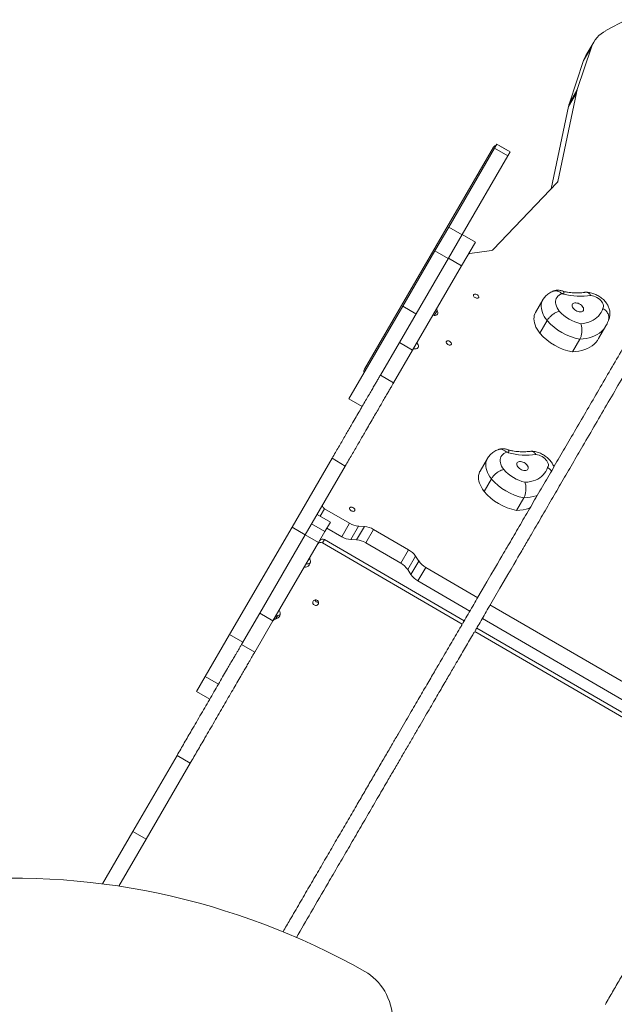
# Model space of a CAD drawing. Units: millimetres. Extents: x 1659 to 11777, y 6569 to 21958.
# Drawn here: x 8288 to 9103, y 14007 to 15356 of the extents above; entities that cross this region are included whole.
import ezdxf

# ---------------------------------------------------------------- set-up
doc = ezdxf.new("R2010")
doc.units = ezdxf.units.MM
doc.layers.add('DiKom', color=7, linetype='Continuous')

msp = doc.modelspace()

# ---------------------------------------------------------------- linework, layer by layer
at = {"layer": 'DiKom', "color": 7, "linetype": 'Continuous', "lineweight": 15}
for p, q in [((9091.3, 15341.5), (9119.5, 15356.5)), ((9074.8, 15325.9), (9064.1, 15307.5)), ((9052.2, 15260.6), (9071.6, 15318.8)), ((9071.6, 15318.8), (9060.9, 15300.4)), ((9041.5, 15242.2), (9060.9, 15300.4)), ((9025.7, 15134.9), (9051, 15256.2)), ((9051, 15256.2), (9040.3, 15237.7)), ((9052.2, 15260.6), (9041.5, 15242.2)), ((9016.7, 15124.8), (9040.3, 15237.7)), ((8939, 15180.5), (8942.1, 15185.8)), ((8960.3, 15175.3), (8942.1, 15185.8)), ((8937.4, 15181.7), (8760.6, 14877.5)), ((8876.1, 15072.3), (8939, 15180.5)), ((8939, 15180.5), (8957.2, 15170)), ((8955.1, 15178.3), (8945.6, 15183.8)), ((8957.2, 15170), (8960.3, 15175.3)), ((8894.6, 15062.2), (8957.2, 15170)), ((8937.1, 15041.5), (9024.9, 15133.4)), ((9025.7, 15134.9), (9024.6, 15133.2)), ((8857.1, 15039.6), (8876.1, 15072.3)), ((8894.3, 15061.7), (8876.1, 15072.3)), ((8875.6, 15029.6), (8894.6, 15062.2)), ((8893.7, 15019), (8912.7, 15051.7)), ((8912.7, 15051.7), (8894.6, 15062.2)), ((8813.1, 14963.8), (8857.1, 15039.6)), ((8857.1, 15039.6), (8875.3, 15029)), ((8904.8, 15036), (8934.5, 15040.3)), ((8808.4, 14914), (8875.6, 15029.6)), ((8875.6, 15029.6), (8893.7, 15019)), ((8826.5, 14903.4), (8893.7, 15019)), ((9005.1, 14972.6), (8995.1, 14955.3)), ((8739.2, 14836.7), (8813.1, 14963.8)), ((8813.1, 14963.8), (8831.2, 14953.3)), ((8860.1, 14957.6), (8856.3, 14951.1)), ((9010.9, 14944), (9000.9, 14926.7)), ((9081.5, 14919.3), (9091.5, 14936.6)), ((9055.7, 14918.4), (9045.7, 14901.1)), ((8782.4, 14869.3), (8808.4, 14914)), ((8800.6, 14858.7), (8826.5, 14903.4)), ((8808.4, 14914), (8826.5, 14903.4)), ((8782.4, 14869.3), (8800.6, 14858.7)), ((8739.2, 14836.7), (8757.4, 14826.2)), ((8661.4, 14661), (8716.1, 14755.2)), ((8716.1, 14755.2), (8734.3, 14744.6)), ((8929.1, 14755.1), (8919.1, 14737.8)), ((8679.5, 14650.5), (8734.3, 14744.6)), ((8934.5, 14727.2), (8924.5, 14709.9)), ((8979, 14701.1), (8968.9, 14683.7)), ((8706, 14686.1), (8700, 14675.8)), ((8740.2, 14666.2), (8706, 14686.1)), ((8713.9, 14667.7), (8695.7, 14678.3)), ((8575.7, 14513.6), (8661.4, 14661)), ((8661.4, 14661), (8679.5, 14650.5)), ((8688.2, 14665.4), (8679.5, 14650.5)), ((8688.2, 14665.4), (8706.3, 14654.8)), ((8706.3, 14654.8), (8713.9, 14667.7)), ((8729.5, 14647.8), (8709.1, 14659.6)), ((8740.2, 14666.2), (8729.5, 14647.8)), ((8752.6, 14662.3), (8741.9, 14643.8)), ((8760.5, 14661.8), (8749.8, 14643.4)), ((8752.6, 14662.3), (8760.5, 14661.8)), ((8679.5, 14650.5), (8617.1, 14543)), ((8679.5, 14650.5), (8697.7, 14639.9)), ((8706.3, 14654.8), (8697.7, 14639.9)), ((8773, 14657.8), (8762.3, 14639.4)), ((8773, 14657.8), (8821, 14629.9)), ((8697.7, 14639.9), (8635.2, 14532.5)), ((8703, 14639.2), (8705.7, 14643.8)), ((8894.6, 14527.8), (8703, 14639.2)), ((8897.3, 14532.4), (8705.7, 14643.8)), ((8741.9, 14643.8), (8749.8, 14643.4)), ((8762.3, 14639.4), (8810.3, 14611.5)), ((8821, 14629.9), (8810.3, 14611.5)), ((8830.6, 14621.1), (8819.9, 14602.6)), ((8834.9, 14614.4), (8830.6, 14621.1)), ((8834.9, 14614.4), (8824.2, 14596)), ((8844.6, 14605.6), (8833.8, 14587.1)), ((8916.2, 14563.9), (8844.6, 14605.6)), ((8824.2, 14596), (8819.9, 14602.6)), ((8905, 14545.7), (8833.8, 14587.1)), ((9164, 14419.9), (8932.5, 14554.5)), ((8617.1, 14543), (8592.1, 14500)), ((8617.1, 14543), (8635.2, 14532.5)), ((8638.8, 14534.9), (8641.4, 14539.5)), ((8635.2, 14532.5), (8610.2, 14489.4)), ((9153.3, 14401.4), (8922.2, 14535.8)), ((8542.3, 14456.2), (8575.7, 14513.6)), ((8575.7, 14513.6), (8593.8, 14503)), ((9263.3, 14313.6), (8911.7, 14517.9)), ((9266, 14318.2), (8914.4, 14522.5)), ((8592.1, 14500), (8610.2, 14489.4)), ((8530.3, 14435.6), (8542.3, 14456.2)), ((8542.3, 14456.2), (8560.5, 14445.6)), ((8530.3, 14435.6), (8548.5, 14425)), ((8503.7, 14347.9), (8443.2, 14243.8)), ((8503.7, 14347.9), (8521.9, 14337.4)), ((8521.9, 14337.4), (8461.4, 14233.3)), ((8443.2, 14243.8), (8401.4, 14171.9)), ((8443.2, 14243.8), (8461.4, 14233.3)), ((8461.4, 14233.3), (8423.8, 14168.7))]:
    msp.add_line(p, q, dxfattribs=at)
at = {"layer": 'DiKom', "color": 7, "linetype": 'Continuous', "lineweight": 15, "flags": 128}
for points in [[(8910.1, 14979.5), (8909.9, 14978.8), (8910, 14978), (8910.4, 14977.1), (8911.1, 14976.3), (8912.1, 14975.5), (8913.1, 14975), (8914.2, 14974.7), (8915.3, 14974.6), (8916.1, 14974.8), (8916.8, 14975.2), (8917.2, 14975.8), (8917.2, 14976.6), (8916.9, 14977.5), (8916.4, 14978.3), (8915.5, 14979.1), (8914.5, 14979.8), (8913.4, 14980.2), (8912.4, 14980.4), (8911.4, 14980.4), (8910.6, 14980), (8910.1, 14979.5)], [(9010.9, 14944), (9008.9, 14946.8), (9007.1, 14949.6), (9005.6, 14952.5), (9004.5, 14955.3), (9003.6, 14958.1), (9003.1, 14960.8), (9002.8, 14963.5), (9003, 14966), (9003.4, 14968.5), (9004.1, 14970.7), (9005, 14972.6)], [(9031.2, 14980.9), (9029.1, 14980.1), (9027.3, 14979), (9025.7, 14977.7), (9024.5, 14976.2), (9023.5, 14974.5), (9022.9, 14972.6), (9022.6, 14970.6), (9022.6, 14968.5), (9023, 14966.3), (9023.7, 14964), (9024.7, 14961.6), (9026, 14959.3), (9027.6, 14957)], [(9033.4, 14980.3), (9033.2, 14980.5), (9032.9, 14980.8), (9032.6, 14980.9), (9032.2, 14981.1), (9031.9, 14981.1), (9031.6, 14981.1), (9031.4, 14981), (9031.2, 14980.9)], [(9087.1, 14960.8), (9087.8, 14962), (9088.1, 14963.4), (9088.1, 14964.9), (9087.7, 14966.5), (9087, 14968.2), (9085.9, 14969.8), (9084.6, 14971.5), (9083, 14973), (9081.2, 14974.4), (9079.3, 14975.6), (9077.2, 14976.7), (9075.1, 14977.5), (9073, 14978), (9070.9, 14978.3)], [(8854.4, 14951.4), (8854.6, 14951.3), (8856.2, 14951.1), (8857.7, 14951.1), (8858.9, 14951.4), (8860, 14952), (8860.7, 14952.8), (8861.1, 14953.9), (8861.1, 14955), (8860.8, 14956.3), (8860.1, 14957.6)], [(8995.1, 14955.3), (8994.1, 14953.4), (8993.4, 14951.1), (8993, 14948.7), (8992.8, 14946.2), (8993.1, 14943.5), (8993.6, 14940.8), (8994.5, 14938), (8995.6, 14935.2), (8997.1, 14932.3), (8998.9, 14929.5), (9000.9, 14926.7)], [(9059, 14963.8), (9057.9, 14965), (9056.5, 14966.1), (9055, 14967), (9053.4, 14967.7), (9051.8, 14968.1), (9050.3, 14968.3), (9048.9, 14968.3), (9047.6, 14968), (9046.6, 14967.5), (9045.8, 14966.8), (9045.3, 14965.8), (9045.1, 14964.8), (9045.3, 14963.6), (9045.8, 14962.3), (9046.6, 14961.1), (9047.6, 14959.9), (9048.9, 14958.7), (9050.3, 14957.8), (9051.8, 14957), (9053.4, 14956.4), (9055, 14956), (9056.5, 14955.9), (9057.9, 14956.1), (9059, 14956.5), (9060, 14957.1), (9060.6, 14958), (9060.9, 14959), (9060.9, 14960.1), (9060.6, 14961.3), (9060, 14962.6), (9059, 14963.8)], [(9057, 14939.7), (9060.8, 14940.2), (9064.5, 14940.9), (9068, 14941.9), (9071.2, 14943.1), (9074.2, 14944.6), (9076.9, 14946.2), (9079.3, 14948.2), (9081.5, 14950.3), (9083.4, 14952.6), (9084.9, 14955.2), (9086.2, 14957.9), (9087.1, 14960.8)], [(9091.5, 14936.6), (9090, 14934.1), (9087.8, 14931.5), (9085.3, 14929), (9082.6, 14926.8), (9079.5, 14924.8), (9076.1, 14923.1), (9072.5, 14921.6), (9068.6, 14920.4), (9064.5, 14919.5), (9060.2, 14918.8), (9055.7, 14918.4)], [(8872.8, 14915.4), (8872.6, 14914.7), (8872.7, 14913.8), (8873.2, 14913), (8873.9, 14912.1), (8874.8, 14911.4), (8875.8, 14910.8), (8876.9, 14910.5), (8878, 14910.4), (8878.9, 14910.6), (8879.5, 14911.1), (8879.9, 14911.7), (8879.9, 14912.5), (8879.6, 14913.3), (8879.1, 14914.2), (8878.2, 14915), (8877.2, 14915.6), (8876.2, 14916.1), (8875.1, 14916.3), (8874.1, 14916.2), (8873.3, 14915.9), (8872.8, 14915.4)], [(9045.7, 14901.1), (9050.2, 14901.5), (9054.5, 14902.1), (9058.6, 14903.1), (9062.5, 14904.3), (9066.1, 14905.8), (9069.5, 14907.5), (9072.6, 14909.5), (9075.3, 14911.7), (9077.8, 14914.1), (9080, 14916.8), (9081.5, 14919.3)], [(8829.8, 14905.5), (8831.3, 14905.5), (8832.6, 14905.9), (8833.6, 14906.5), (8834.3, 14907.3), (8834.6, 14908.4), (8834.6, 14909.6), (8834.3, 14910.9), (8833.5, 14912.1), (8832.5, 14913.4), (8832.4, 14913.5)], [(8934.5, 14727.2), (8932.5, 14730), (8930.8, 14732.9), (8929.4, 14735.7), (8928.3, 14738.5), (8927.5, 14741.3), (8927, 14744), (8926.9, 14746.6), (8927.1, 14749.2), (8927.6, 14751.5), (8928.4, 14753.8), (8929.1, 14755.1)], [(8955.7, 14763.6), (8953.5, 14762.8), (8951.7, 14761.8), (8950.1, 14760.5), (8948.8, 14759), (8947.7, 14757.4), (8947.1, 14755.5), (8946.7, 14753.6), (8946.7, 14751.4), (8947, 14749.2), (8947.6, 14747), (8948.6, 14744.6), (8949.8, 14742.3), (8951.4, 14740)], [(8957.8, 14762.9), (8957.6, 14763.2), (8957.4, 14763.4), (8957, 14763.6), (8956.7, 14763.7), (8956.4, 14763.8), (8956.1, 14763.8), (8955.8, 14763.7), (8955.7, 14763.6)], [(9011.5, 14742.6), (9012.2, 14743.8), (9012.6, 14745.2), (9012.6, 14746.7), (9012.3, 14748.3), (9011.6, 14750), (9010.6, 14751.7), (9009.3, 14753.3), (9007.8, 14754.8), (9006, 14756.3), (9004, 14757.5), (9002, 14758.6), (8999.9, 14759.4), (8997.8, 14760), (8995.7, 14760.3)], [(8983.3, 14746.2), (8982.1, 14747.4), (8980.8, 14748.4), (8979.3, 14749.3), (8977.7, 14750.1), (8976.1, 14750.6), (8974.6, 14750.8), (8973.1, 14750.8), (8971.8, 14750.5), (8970.8, 14750.1), (8970, 14749.3), (8969.5, 14748.4), (8969.3, 14747.3), (8969.4, 14746.2), (8969.8, 14744.9), (8970.6, 14743.7), (8971.6, 14742.4), (8972.9, 14741.3), (8974.3, 14740.3), (8975.8, 14739.5), (8977.4, 14738.9), (8979, 14738.5), (8980.5, 14738.4), (8981.9, 14738.5), (8983.1, 14738.9), (8984, 14739.5), (8984.7, 14740.3), (8985, 14741.3), (8985.1, 14742.5), (8984.8, 14743.7), (8984.2, 14745), (8983.3, 14746.2)], [(8980.5, 14722.4), (8984.4, 14722.7), (8988.1, 14723.4), (8991.6, 14724.3), (8994.9, 14725.4), (8998, 14726.8), (9000.8, 14728.4), (9003.3, 14730.3), (9005.6, 14732.4), (9007.5, 14734.7), (9009.2, 14737.1), (9010.5, 14739.8), (9011.5, 14742.6)], [(8919.1, 14737.8), (8918.4, 14736.5), (8917.6, 14734.2), (8917.1, 14731.8), (8916.9, 14729.3), (8917, 14726.7), (8917.5, 14724), (8918.3, 14721.2), (8919.4, 14718.4), (8920.8, 14715.5), (8922.5, 14712.7), (8924.5, 14709.9)], [(8997.6, 14704.5), (8996, 14703.9), (8992, 14702.8), (8987.9, 14701.9), (8983.5, 14701.4), (8979, 14701.1)], [(8703.2, 14691.3), (8703, 14690.7), (8703, 14690), (8703.1, 14689.4), (8703.4, 14688.6), (8703.9, 14687.9), (8704.5, 14687.3), (8705.2, 14686.6), (8706, 14686.1)], [(8740.3, 14687.4), (8740.1, 14686.7), (8740.2, 14685.9), (8740.7, 14685), (8741.4, 14684.2), (8742.3, 14683.4), (8743.4, 14682.9), (8744.5, 14682.6), (8745.5, 14682.5), (8746.4, 14682.7), (8747, 14683.1), (8747.4, 14683.7), (8747.4, 14684.5), (8747.2, 14685.4), (8746.6, 14686.2), (8745.8, 14687), (8744.8, 14687.7), (8743.7, 14688.1), (8742.6, 14688.3), (8741.6, 14688.3), (8740.9, 14688), (8740.3, 14687.4)], [(8968.9, 14683.7), (8973.5, 14684), (8977.9, 14684.6), (8982, 14685.5), (8986, 14686.6), (8987.4, 14687.1)], [(8690.2, 14559.3), (8689.8, 14558.3), (8689.7, 14557.1), (8690, 14556), (8690.6, 14555), (8691.5, 14554.2), (8692.5, 14553.7), (8693.7, 14553.5), (8694.9, 14553.6), (8695.9, 14554.1), (8696.8, 14554.9), (8697.4, 14555.8), (8697.6, 14557), (8697.5, 14558.1), (8697, 14559.2), (8696.3, 14560.1), (8695.3, 14560.8), (8694.2, 14561.1), (8693, 14561.2), (8691.9, 14560.9), (8690.9, 14560.2), (8690.2, 14559.3)], [(8273.5, 14179.6), (8292.1, 14179.5), (8310.8, 14179.1), (8329.4, 14178.4), (8348.1, 14177.2), (8366.7, 14175.7), (8385.3, 14173.8), (8403.9, 14171.6), (8422.4, 14169), (8440.9, 14166), (8459.4, 14162.7), (8477.8, 14159), (8496.1, 14154.9), (8514.4, 14150.5), (8532.6, 14145.8), (8550.8, 14140.6), (8568.8, 14135.1), (8586.8, 14129.3), (8604.7, 14123.1), (8622.5, 14116.6), (8640.2, 14109.7), (8657.9, 14102.5), (8675.4, 14094.9), (8692.8, 14087), (8710, 14078.7), (8727.2, 14070.1), (8744.2, 14061.2), (8761.1, 14051.9)], [(8761.1, 14051.9), (8765.2, 14049.5), (8769, 14046.7), (8772.7, 14043.7), (8776.3, 14040.4), (8779.6, 14036.8), (8782.7, 14032.9), (8785.6, 14028.9), (8788.3, 14024.6), (8790.7, 14020.1), (8792.8, 14015.4), (8794.7, 14010.6), (8796.3, 14005.7), (8797.6, 14000.6), (8798.7, 13995.5), (8799.4, 13990.2), (8799.9, 13985), (8800, 13979.7), (8799.8, 13974.4), (8799.4, 13969.1), (8798.6, 13963.9), (8797.6, 13958.8), (8796.3, 13953.7), (8794.6, 13948.8)]]:
    msp.add_lwpolyline(points, dxfattribs=at)
at = {"layer": 'DiKom', "color": 7, "linetype": 'Continuous', "lineweight": 15}
for centre, radius, start, end in [((9109.4, 15305.8), 39.9, 116.8372, 160.9968), ((9096.9, 15288.4), 37.9, 149.848, 161.6254), ((9090.3, 15248), 40.1, 161.5921, 168.2214), ((9079.6, 15229.5), 40.1, 161.5921, 168.2214), ((8942.6, 15178.6), 6, 101.6454, 149.8351), ((9022.7, 15135.5), 3.06, 316.2707, 348.4667), ((8934.1, 15044.5), 4.27, 276.0129, 314.0771), ((8905, 15033.6), 2.45, 94.6761, 146.6962), ((9057.2, 15074.5), 97.2, 255.8298, 278.1368), ((8862.4, 14959.4), 2.85, 155.8767, 218.7664), ((9069.6, 14994.7), 56.4, 221.9454, 257.1069), ((9070.8, 14996.9), 79.9, 221.4337, 259.1202), ((9060.8, 14979.5), 79.9, 221.4337, 259.1202), ((8829.4, 14902.7), 2.85, 80.9039, 143.7936), ((8765.8, 14874.5), 6, 149.8351, 198.0248), ((8983.6, 14859.3), 99.8, 255.056, 276.9714), ((8993.8, 14777.1), 56.3, 221.2175, 256.4022), ((8995, 14779.3), 79.9, 220.7157, 258.4061), ((8985, 14762), 79.9, 220.7159, 258.4057), ((8754.9, 14690.7), 28.6, 239.0784, 265.5225), ((8758.3, 14633.3), 28.6, 59.0784, 85.5225), ((8744.2, 14672.3), 28.6, 239.0768, 265.5221), ((8700.5, 14635), 4.89, 58.5567, 148.497), ((8703.2, 14639.6), 4.89, 58.5567, 148.497), ((8747.6, 14614.9), 28.6, 59.0785, 85.5204), ((8690.3, 14617.9), 4.7, 150.164, 201.9235), ((8807, 14605), 28.6, 34.1477, 60.5919), ((8679, 14613.4), 7.51, 261.9939, 21.6352), ((8681.6, 14618.3), 7.82, 262.8443, 308.1449), ((8796.3, 14586.6), 28.6, 34.1498, 60.5918), ((8858.6, 14630.5), 28.6, 214.1477, 240.5918), ((8847.9, 14612), 28.6, 214.1482, 240.5934), ((8696.5, 14562.2), 4.12, 195.5712, 284.0991), ((8642.1, 14534.9), 4.7, 97.7467, 149.5063), ((8637.7, 14542.3), 7.51, 278.033, 37.6784), ((8640.4, 14547.1), 7.64, 277.9608, 308.4861), ((8639.4, 14530.3), 4.7, 97.7467, 149.5063)]:
    msp.add_arc(centre, radius, start, end, dxfattribs=at)
for points, knots in [([(9268, 15169.1), (9264.2, 15162.6), (9256.9, 15150.1), (9246.3, 15131.8), (9236.2, 15114.5), (9226.7, 15098.2), (9217.9, 15082.9), (9209.6, 15068.7), (9202.4, 15056.3), (9196.2, 15045.6), (9190.9, 15036.6), (9186, 15028.1), (9181.4, 15020.3), (9177.2, 15013.1), (9173.3, 15006.4), (9165.6, 14993.1), (9153.9, 14973), (9138.2, 14946.1), (9122.3, 14918.6), (9106.1, 14890.9), (9089.8, 14863), (9073.9, 14835.5), (9058.1, 14808.5), (9042.9, 14782.3), (9028, 14756.8), (9013.6, 14732), (8999.2, 14707.3), (8984.8, 14682.7), (8970.8, 14658.6), (8961.1, 14641.8), (8956.1, 14633.4), (8914.8, 14562.4)], [0, 0, 0, 0, 0.032604, 0.063545, 0.092819, 0.120425, 0.14636, 0.170626, 0.193224, 0.209811, 0.225371, 0.239905, 0.253415, 0.265902, 0.277375, 0.288487, 0.335333, 0.383065, 0.43169, 0.484125, 0.536548, 0.58901, 0.641503, 0.694034, 0.743836, 0.793757, 0.843826, 0.893967, 0.944129, 0.994255, 1, 1, 1, 1]), ([(8931.8, 14552.4), (8975, 14626.5), (8980.3, 14635.6), (8990.4, 14652.8), (9002.9, 14674.3), (9017, 14698.6), (9031.2, 14723), (9045.5, 14747.5), (9060.8, 14773.7), (9077.1, 14801.8), (9094.6, 14831.9), (9110, 14858.2), (9123, 14880.6), (9133.4, 14898.4), (9143.5, 14915.8), (9151.4, 14929.4), (9157.1, 14939.2), (9160.7, 14945.4), (9164.4, 14951.8), (9168.4, 14958.6), (9172.8, 14966.1), (9177.5, 14974.3), (9182.6, 14983), (9188, 14992.3), (9193.9, 15002.3), (9200.1, 15013), (9207, 15025), (9214.7, 15038.2), (9223.2, 15052.7), (9232.2, 15068.2), (9241.8, 15084.6), (9251.9, 15102), (9262.5, 15120.2), (9273.6, 15139.4), (9281.2, 15152.4), (9285.1, 15159.1)], [0, 0, 0, 0, 0.024993, 0.059613, 0.109148, 0.15866, 0.208021, 0.257269, 0.306436, 0.364753, 0.422999, 0.481216, 0.515368, 0.548432, 0.580277, 0.610917, 0.622048, 0.633014, 0.643947, 0.655954, 0.669281, 0.683929, 0.698953, 0.715156, 0.73254, 0.751108, 0.770862, 0.794312, 0.819244, 0.84566, 0.873562, 0.902949, 0.933821, 0.966172, 1, 1, 1, 1]), ([(9019.4, 14984.3), (9019.2, 14984.3), (9018, 14983.9), (9016, 14982.9), (9013.3, 14981.3), (9010.8, 14979.5), (9008.6, 14977.5), (9006.8, 14975.2), (9005.6, 14973.6), (9005.1, 14972.6), (9005, 14972.5)], [0, 0, 0, 0, 0.027011, 0.195669, 0.361065, 0.522053, 0.679109, 0.832939, 0.984325, 1, 1, 1, 1]), ([(9033.4, 14983.9), (9033.2, 14984), (9032.4, 14984.4), (9030.8, 14985), (9028.6, 14985.5), (9026.5, 14985.8), (9024.4, 14985.7), (9022.3, 14985.4), (9020.6, 14984.9), (9019.6, 14984.5), (9019.3, 14984.3)], [0, 0, 0, 0, 0.035841, 0.199395, 0.34702, 0.492905, 0.637313, 0.780764, 0.923725, 1, 1, 1, 1]), ([(9031.2, 14980.9), (9031.2, 14980.9), (9030.3, 14981.6), (9028.9, 14982.7), (9026.7, 14983.9), (9024.7, 14984.6), (9022.7, 14984.9), (9020.9, 14984.8), (9019.9, 14984.5), (9019.4, 14984.3)], [0, 0, 0, 0, 0.002557, 0.217506, 0.377924, 0.542981, 0.703286, 0.868223, 1, 1, 1, 1]), ([(9063.3, 14982.9), (9062.9, 14982.8), (9061.4, 14982.5), (9058.6, 14982.2), (9055, 14981.9), (9051.3, 14981.9), (9047.3, 14982), (9043.3, 14982.3), (9039.1, 14982.9), (9035.7, 14983.4), (9033.7, 14983.9), (9033.2, 14984)], [0, 0, 0, 0, 0.051343, 0.179981, 0.308591, 0.437201, 0.565943, 0.694912, 0.824179, 0.953761, 1, 1, 1, 1]), ([(9033.4, 14980.3), (9033.4, 14980.3), (9033.6, 14980.6), (9033.9, 14981.3), (9034.1, 14982.3), (9034, 14983.2), (9033.7, 14983.7), (9033.5, 14983.8), (9033.4, 14983.8)], [0, 0, 0, 0, 0.002565, 0.193495, 0.39143, 0.638723, 0.893255, 1, 1, 1, 1]), ([(9070.9, 14978.3), (9070.9, 14978.3), (9070.4, 14979.1), (9069.5, 14980.4), (9068, 14981.8), (9066.5, 14982.6), (9065, 14983), (9063.9, 14983), (9063.4, 14982.9), (9063.3, 14982.8)], [0, 0, 0, 0, 0.0035, 0.248716, 0.42999, 0.616462, 0.79695, 0.982604, 1, 1, 1, 1]), ([(9095, 14944.5), (9095.1, 14944.8), (9095.7, 14945.9), (9096.3, 14947.8), (9096.9, 14950.2), (9097.1, 14952.7), (9097.1, 14955.1), (9096.8, 14957.6), (9096.2, 14960.1), (9095.3, 14962.6), (9094.2, 14965), (9092.7, 14967.4), (9091, 14969.7), (9089.1, 14971.9), (9086.9, 14974), (9084.5, 14975.9), (9082, 14977.6), (9079.3, 14979.1), (9076.5, 14980.4), (9073.6, 14981.4), (9070.6, 14982.2), (9067.6, 14982.8), (9065.5, 14982.9), (9064.4, 14982.9), (9064.4, 14982.9)], [0, 0, 0, 0, 0.018984, 0.063104, 0.106907, 0.150653, 0.194619, 0.239097, 0.284385, 0.330765, 0.378431, 0.427432, 0.477591, 0.528551, 0.579852, 0.631206, 0.682562, 0.734022, 0.785755, 0.837911, 0.890695, 0.944228, 0.998455, 1, 1, 1, 1]), ([(9010.9, 14944), (9011.3, 14944.6), (9012, 14945.8), (9013.5, 14947.6), (9015.1, 14949.4), (9017, 14951.1), (9019, 14952.7), (9021, 14954.1), (9023.1, 14955.3), (9025.3, 14956.3), (9026.8, 14956.8), (9027.6, 14957), (9027.6, 14957)], [0, 0, 0, 0, 0.107308, 0.214612, 0.32192, 0.429222, 0.536549, 0.643873, 0.751254, 0.858638, 0.996647, 1, 1, 1, 1]), ([(9095.3, 14945.5), (9095.4, 14946.1), (9095.7, 14947.3), (9095.7, 14949.2), (9095.3, 14951.3), (9094.5, 14953.4), (9093.3, 14955.4), (9091.8, 14957.3), (9089.8, 14959.1), (9088.1, 14960.2), (9087.1, 14960.8), (9087.1, 14960.8)], [0, 0, 0, 0, 0.103185, 0.225142, 0.347096, 0.469163, 0.591226, 0.713608, 0.835977, 0.997547, 1, 1, 1, 1]), ([(9091.5, 14936.6), (9091.5, 14936.6), (9092.2, 14937.6), (9093.2, 14939.8), (9094.5, 14942.7), (9095, 14944.7), (9095.3, 14945.5)], [0, 0, 0, 0, 0.007519, 0.372388, 0.736709, 1, 1, 1, 1]), ([(9055.7, 14918.4), (9056, 14919), (9056.7, 14920.2), (9057.4, 14922.4), (9058, 14924.7), (9058.4, 14927.2), (9058.6, 14929.7), (9058.6, 14932.2), (9058.4, 14934.7), (9057.9, 14937.2), (9057.4, 14938.9), (9057, 14939.7), (9057, 14939.7)], [0, 0, 0, 0, 0.105827, 0.211656, 0.317463, 0.423277, 0.52947, 0.635674, 0.742882, 0.850096, 0.998284, 1, 1, 1, 1]), ([(8716.1, 14755.2), (8717.6, 14757.8), (8720.7, 14763.1), (8725.1, 14770.7), (8729.4, 14778), (8733.5, 14785.1), (8737.5, 14792.1), (8741.5, 14798.8), (8745.8, 14806.2), (8750.4, 14814.2), (8755.3, 14822.6), (8759.9, 14830.6), (8764.3, 14838.1), (8768.3, 14845), (8771.9, 14851.2), (8775.2, 14856.8), (8777.6, 14860.9), (8779.3, 14863.9), (8780.5, 14866.1), (8781.5, 14867.7), (8782.2, 14868.9), (8782.3, 14869.1), (8782.4, 14869.3)], [0, 0, 0, 0, 0.045708, 0.090155, 0.133989, 0.177684, 0.221551, 0.265773, 0.310422, 0.372501, 0.435212, 0.498256, 0.561281, 0.623935, 0.68593, 0.747111, 0.807549, 0.845322, 0.883133, 0.921253, 0.960055, 1, 1, 1, 1]), ([(8734.3, 14744.6), (8735.8, 14747.3), (8738.8, 14752.5), (8743.3, 14760.1), (8747.5, 14767.5), (8751.7, 14774.6), (8755.7, 14781.5), (8759.6, 14788.3), (8763.9, 14795.7), (8768.6, 14803.7), (8773.4, 14812.1), (8778.1, 14820), (8782.4, 14827.5), (8786.4, 14834.4), (8790.1, 14840.7), (8793.3, 14846.2), (8795.7, 14850.4), (8797.5, 14853.4), (8798.7, 14855.5), (8799.7, 14857.2), (8800.4, 14858.3), (8800.5, 14858.6), (8800.6, 14858.7)], [0, 0, 0, 0, 0.045708, 0.090155, 0.133989, 0.177684, 0.221551, 0.265773, 0.310422, 0.372501, 0.435212, 0.498256, 0.561281, 0.623935, 0.68593, 0.747111, 0.807549, 0.845322, 0.883133, 0.921253, 0.960055, 1, 1, 1, 1]), ([(8944.2, 14767.2), (8944, 14767.1), (8942.8, 14766.7), (8940.7, 14765.8), (8938, 14764.3), (8935.4, 14762.5), (8933.2, 14760.5), (8931.3, 14758.4), (8929.9, 14756.5), (8929.3, 14755.4), (8929.1, 14755.1)], [0, 0, 0, 0, 0.026146, 0.189039, 0.348857, 0.504364, 0.655964, 0.804289, 0.950079, 1, 1, 1, 1]), ([(8958, 14766.4), (8957.9, 14766.5), (8957.1, 14767), (8955.5, 14767.6), (8953.4, 14768.1), (8951.2, 14768.4), (8949.1, 14768.4), (8947, 14768.1), (8945.3, 14767.7), (8944.4, 14767.3), (8944.1, 14767.1)], [0, 0, 0, 0, 0.030271, 0.194886, 0.344717, 0.492802, 0.639308, 0.784763, 0.929673, 1, 1, 1, 1]), ([(8955.7, 14763.6), (8955.6, 14763.6), (8954.8, 14764.3), (8953.4, 14765.4), (8951.3, 14766.6), (8949.3, 14767.4), (8947.3, 14767.7), (8945.6, 14767.6), (8944.6, 14767.3), (8944.2, 14767.1)], [0, 0, 0, 0, 0.002599, 0.221408, 0.38469, 0.552697, 0.715869, 0.883767, 1, 1, 1, 1]), ([(8957.8, 14762.9), (8957.9, 14762.9), (8958.1, 14763.2), (8958.4, 14763.9), (8958.6, 14764.9), (8958.6, 14765.8), (8958.4, 14766.3), (8958.1, 14766.4), (8958, 14766.4)], [0, 0, 0, 0, 0.002571, 0.193725, 0.391896, 0.639484, 0.894321, 1, 1, 1, 1]), ([(8988.4, 14764.9), (8988, 14764.8), (8986.4, 14764.6), (8983.6, 14764.3), (8980, 14764.1), (8976.1, 14764.1), (8972.2, 14764.3), (8968, 14764.7), (8963.8, 14765.3), (8960.4, 14766), (8958.4, 14766.4), (8957.9, 14766.6)], [0, 0, 0, 0, 0.051037, 0.179475, 0.30796, 0.436481, 0.565173, 0.694125, 0.823384, 0.952963, 1, 1, 1, 1]), ([(8995.7, 14760.3), (8995.7, 14760.3), (8995.2, 14761.1), (8994.3, 14762.4), (8992.8, 14763.8), (8991.4, 14764.6), (8989.9, 14764.9), (8988.9, 14765), (8988.4, 14764.9), (8988.4, 14764.9)], [0, 0, 0, 0, 0.003556, 0.252589, 0.436686, 0.626049, 0.809341, 0.997897, 1, 1, 1, 1]), ([(9020.2, 14743.4), (9020.2, 14743.6), (9019.8, 14744.6), (9019, 14746.4), (9017.7, 14748.8), (9016, 14751.1), (9014.1, 14753.3), (9012, 14755.4), (9009.7, 14757.4), (9007.2, 14759.1), (9004.5, 14760.7), (9001.8, 14762.1), (8998.9, 14763.2), (8995.9, 14764.1), (8992.9, 14764.7), (8990.7, 14764.9), (8989.6, 14764.9), (8989.4, 14764.9)], [0.3206959, 0.3206959, 0.3206959, 0.3206959, 0.3289988, 0.3761701, 0.4246766, 0.4744084, 0.5250482, 0.5761588, 0.6273636, 0.6785695, 0.7298429, 0.7813402, 0.8332144, 0.8856636, 0.9388368, 0.9927439, 1, 1, 1, 1]), ([(8934.5, 14727.2), (8934.8, 14727.8), (8935.6, 14729), (8937, 14730.8), (8938.7, 14732.6), (8940.6, 14734.2), (8942.6, 14735.8), (8944.7, 14737.2), (8946.8, 14738.3), (8949, 14739.3), (8950.5, 14739.8), (8951.4, 14740), (8951.4, 14740)], [0, 0, 0, 0, 0.107307, 0.214613, 0.321916, 0.429222, 0.536547, 0.643871, 0.751257, 0.858641, 0.996646, 1, 1, 1, 1]), ([(9017, 14738), (9016.7, 14738.3), (9015.9, 14739.3), (9014.1, 14741), (9012.5, 14742.1), (9011.5, 14742.6), (9011.5, 14742.6)], [0.6475983, 0.6475983, 0.6475983, 0.6475983, 0.7190963, 0.8391269, 0.9975918, 1, 1, 1, 1]), ([(8979, 14701.1), (8979.3, 14701.7), (8979.9, 14702.9), (8980.7, 14705), (8981.3, 14707.4), (8981.7, 14709.8), (8982, 14712.4), (8982, 14714.9), (8981.8, 14717.3), (8981.3, 14719.9), (8980.8, 14721.5), (8980.5, 14722.3), (8980.5, 14722.4)], [0, 0, 0, 0, 0.105825, 0.211655, 0.317462, 0.423274, 0.52947, 0.63567, 0.742877, 0.850093, 0.998282, 1, 1, 1, 1]), ([(8914.8, 14562.4), (8912.8, 14559.1), (8908.5, 14551.7), (8902.5, 14541.5), (8898, 14533.7), (8895.7, 14529.8), (8895.2, 14528.9)], [0, 0, 0, 0, 0.267748, 0.587477, 0.907362, 1, 1, 1, 1]), ([(8912.4, 14519.1), (8913.3, 14520.6), (8915.8, 14524.8), (8920.3, 14532.6), (8925.8, 14542.1), (8929.9, 14549), (8931.8, 14552.4)], [0, 0, 0, 0, 0.158897, 0.443294, 0.727414, 1, 1, 1, 1]), ([(8894.4, 14527.5), (8893.4, 14525.7), (8890.1, 14520.1), (8884.9, 14511.3), (8878.7, 14500.6), (8872.4, 14489.9), (8866.6, 14479.9), (8861.2, 14470.7), (8856.5, 14462.6), (8851.4, 14454), (8846, 14444.7), (8840.3, 14434.9), (8834.3, 14424.6), (8828, 14413.8), (8821.3, 14402.2), (8814.2, 14390), (8806.7, 14377.3), (8798.5, 14363.1), (8789.5, 14347.6), (8779.7, 14330.8), (8769.7, 14313.7), (8759.7, 14296.4), (8748.7, 14277.5), (8736.7, 14257), (8723.9, 14234.9), (8710.9, 14212.6), (8697.9, 14190.2), (8684.8, 14167.8), (8671.7, 14145.2), (8659.7, 14124.6), (8652.1, 14111.6), (8649, 14106.1)], [0, 0, 0, 0, 0.0155538, 0.051649, 0.0879071, 0.1243117, 0.1608246, 0.1837745, 0.2066726, 0.2294949, 0.2522298, 0.274879, 0.2962675, 0.3176351, 0.3390323, 0.3604887, 0.3820167, 0.4036192, 0.429622, 0.4556718, 0.4817057, 0.5076638, 0.5335387, 0.5657936, 0.5979792, 0.6301265, 0.6622689, 0.6944252, 0.7266116, 0.7590346, 0.7824948, 0.7824948, 0.7824948, 0.7824948]), ([(8667.4, 14098.4), (8673.9, 14109.7), (8688.4, 14134.5), (8707.5, 14167.4), (8724.7, 14196.9), (8738.6, 14220.8), (8752.5, 14244.6), (8766.2, 14268.3), (8779.8, 14291.7), (8791.9, 14312.5), (8802.5, 14330.6), (8811.6, 14346.2), (8820.3, 14361.3), (8828.8, 14375.8), (8836.7, 14389.4), (8844.1, 14402), (8850.8, 14413.5), (8857, 14424.2), (8862.8, 14434.2), (8868.2, 14443.4), (8873.2, 14452), (8877.9, 14460), (8882.3, 14467.6), (8887.1, 14475.8), (8892.2, 14484.6), (8897.7, 14493.9), (8903.2, 14503.4), (8907.7, 14511.1), (8910.6, 14516.1), (8911.5, 14517.5)], [0.2141316, 0.2141316, 0.2141316, 0.2141316, 0.2631895, 0.321385, 0.356233, 0.3910848, 0.4259662, 0.4609098, 0.4959729, 0.5312033, 0.5557557, 0.5802848, 0.6047469, 0.6291125, 0.6533764, 0.6761295, 0.6988517, 0.7216019, 0.7444231, 0.7673301, 0.7899143, 0.81257, 0.8352703, 0.8579767, 0.8903595, 0.9226615, 0.9548568, 0.9869211, 1, 1, 1, 1]), ([(8592.1, 14500), (8591.8, 14499.5), (8591.2, 14498.4), (8589.7, 14495.8), (8587.9, 14492.7), (8585.8, 14489.2), (8583.3, 14484.8), (8580.3, 14479.7), (8576.7, 14473.6), (8572.6, 14466.4), (8567.6, 14457.9), (8561.9, 14448), (8555.9, 14437.7), (8549.7, 14427), (8543.3, 14416), (8536.8, 14404.9), (8530.3, 14393.7), (8524.2, 14383.3), (8518.7, 14373.8), (8513.7, 14365.1), (8508.6, 14356.4), (8505.4, 14350.8), (8503.7, 14347.9)], [0, 0, 0, 0, 0.040135, 0.078263, 0.114767, 0.150089, 0.18464, 0.229278, 0.273751, 0.318426, 0.3789, 0.440225, 0.502269, 0.564731, 0.627232, 0.689383, 0.750864, 0.811498, 0.858597, 0.905412, 0.952333, 1, 1, 1, 1]), ([(8610.2, 14489.4), (8609.9, 14488.9), (8609.3, 14487.9), (8607.8, 14485.3), (8606, 14482.2), (8603.9, 14478.6), (8601.4, 14474.3), (8598.4, 14469.1), (8594.9, 14463.1), (8590.7, 14455.8), (8585.8, 14447.3), (8580, 14437.5), (8574, 14427.2), (8567.8, 14416.4), (8561.4, 14405.5), (8555, 14394.3), (8548.4, 14383.1), (8542.4, 14372.7), (8536.9, 14363.2), (8531.8, 14354.5), (8526.8, 14345.9), (8523.5, 14340.2), (8521.9, 14337.4)], [0, 0, 0, 0, 0.040135, 0.078263, 0.114767, 0.150089, 0.18464, 0.229278, 0.273751, 0.318426, 0.3789, 0.440225, 0.502269, 0.564731, 0.627232, 0.689383, 0.750864, 0.811498, 0.858597, 0.905412, 0.952333, 1, 1, 1, 1]), ([(9179.1, 14158.8), (9178.8, 14158.3), (9178.2, 14157.2), (9176.7, 14154.6), (9174.9, 14151.5), (9172.8, 14148), (9170.3, 14143.7), (9167.3, 14138.5), (9163.8, 14132.4), (9159.6, 14125.2), (9154.7, 14116.7), (9148.9, 14106.9), (9142.9, 14096.5), (9136.7, 14085.8), (9130.3, 14074.8), (9123.8, 14063.7), (9117.3, 14052.5), (9111.3, 14042.1), (9105.8, 14032.6), (9100.7, 14023.9), (9095.7, 14015.2), (9092.4, 14009.6), (9090.8, 14006.7)], [0, 0, 0, 0, 0.040135, 0.078263, 0.114767, 0.150089, 0.18464, 0.229278, 0.273751, 0.318426, 0.3789, 0.440225, 0.502269, 0.564731, 0.627232, 0.689383, 0.750864, 0.811498, 0.858597, 0.905412, 0.952333, 1, 1, 1, 1])]:
    msp.add_open_spline(points, degree=3, knots=knots, dxfattribs=at)

doc.saveas('drawing.dxf')
